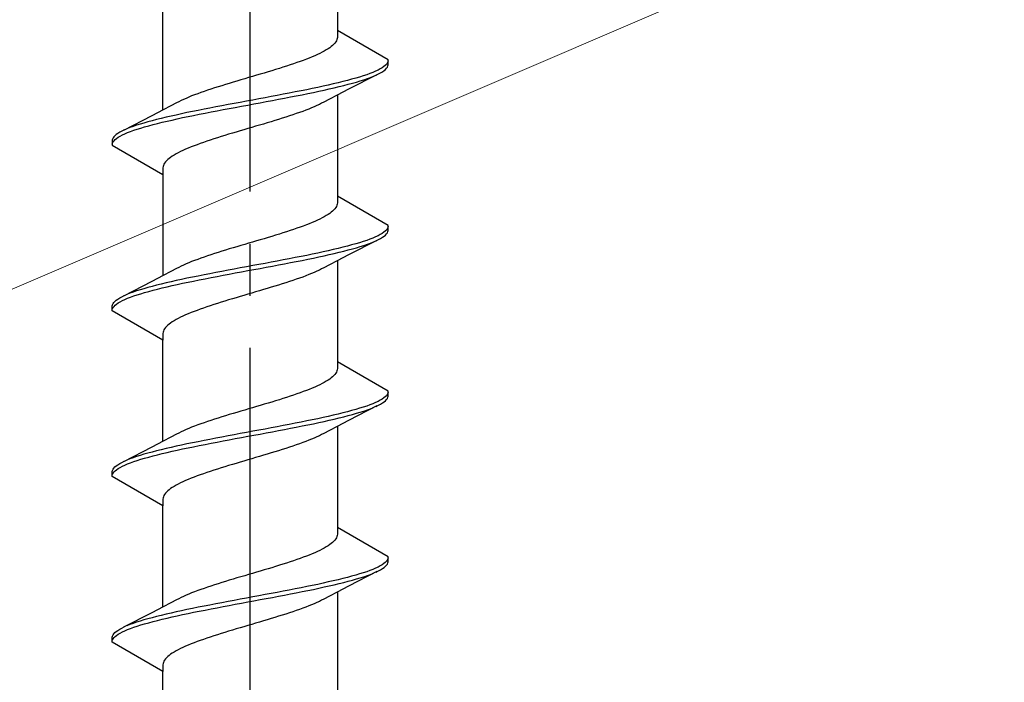
# Model space of a CAD drawing. Extents: x 105 to 1155, y 126 to 1689.
# Drawn here: x 899 to 918, y 1355 to 1368 of the extents above; entities that cross this region are included whole.
import ezdxf

# ---------------------------------------------------------------- set-up
doc = ezdxf.new("R2010")
doc.units = 0
doc.linetypes.add('YCENTER_1', pattern=[13, 10, -1, 1, -1])
doc.layers.add('YKK_13', color=4, linetype='CONTINUOUS', lineweight=30)
doc.layers.add('YSS_K', color=3, linetype='CONTINUOUS', lineweight=13)

msp = doc.modelspace()

# ---------------------------------------------------------------- linework, layer by layer
at = {"layer": 'YKK_13', "linetype": 'YCENTER_1', "lineweight": -2}
msp.add_line((903.384, 1260.543), (903.384, 1382.692), dxfattribs=at)
at = {"layer": 'YKK_13', "linetype": 'ByBlock', "lineweight": -2, "ltscale": 3}
for p, q in [((905.058, 1369.578), (905.058, 1367.638)), ((901.709, 1366.109), (901.709, 1368.05)), ((906.034, 1367.074), (905.058, 1367.638)), ((905.058, 1367.638), (905.058, 1367.505)), ((904.99, 1367.372), (904.967, 1367.35)), ((905.01, 1367.394), (904.99, 1367.372)), ((905.026, 1367.417), (905.01, 1367.394)), ((905.039, 1367.439), (905.026, 1367.417)), ((905.049, 1367.461), (905.039, 1367.439)), ((905.055, 1367.483), (905.049, 1367.461)), ((905.058, 1367.505), (905.055, 1367.483)), ((904.721, 1367.196), (904.674, 1367.174)), ((904.764, 1367.218), (904.721, 1367.196)), ((904.806, 1367.24), (904.764, 1367.218)), ((904.844, 1367.262), (904.806, 1367.24)), ((904.879, 1367.284), (904.844, 1367.262)), ((904.912, 1367.306), (904.879, 1367.284)), ((904.941, 1367.328), (904.912, 1367.306)), ((904.967, 1367.35), (904.941, 1367.328)), ((904.216, 1366.997), (904.15, 1366.975)), ((904.281, 1367.019), (904.216, 1366.997)), ((904.343, 1367.041), (904.281, 1367.019)), ((904.404, 1367.063), (904.343, 1367.041)), ((904.463, 1367.085), (904.404, 1367.063)), ((904.519, 1367.107), (904.463, 1367.085)), ((904.573, 1367.129), (904.519, 1367.107)), ((904.625, 1367.152), (904.573, 1367.129)), ((904.674, 1367.174), (904.625, 1367.152)), ((906.016, 1367.008), (906, 1366.986)), ((906.027, 1367.03), (906.016, 1367.008)), ((906.033, 1367.052), (906.027, 1367.03)), ((906.034, 1366.978), (906.034, 1367.074)), ((903.653, 1366.82), (903.578, 1366.798)), ((903.727, 1366.842), (903.653, 1366.82)), ((903.8, 1366.864), (903.727, 1366.842)), ((903.872, 1366.887), (903.8, 1366.864)), ((903.944, 1366.909), (903.872, 1366.887)), ((904.014, 1366.931), (903.944, 1366.909)), ((904.083, 1366.953), (904.014, 1366.931)), ((904.15, 1366.975), (904.083, 1366.953)), ((905.683, 1366.809), (905.622, 1366.787)), ((905.74, 1366.832), (905.683, 1366.809)), ((905.792, 1366.854), (905.74, 1366.832)), ((905.839, 1366.876), (905.792, 1366.854)), ((905.881, 1366.898), (905.839, 1366.876)), ((905.848, 1366.802), (905.889, 1366.824)), ((905.919, 1366.92), (905.881, 1366.898)), ((905.889, 1366.824), (905.925, 1366.846)), ((905.951, 1366.942), (905.919, 1366.92)), ((905.925, 1366.846), (905.956, 1366.868)), ((905.978, 1366.964), (905.951, 1366.942)), ((905.956, 1366.868), (905.982, 1366.89)), ((906, 1366.986), (905.978, 1366.964)), ((905.982, 1366.89), (906.003, 1366.912)), ((906.003, 1366.912), (906.019, 1366.934)), ((906.019, 1366.934), (906.029, 1366.956)), ((906.029, 1366.956), (906.034, 1366.978)), ((902.981, 1366.622), (902.909, 1366.599)), ((903.055, 1366.644), (902.981, 1366.622)), ((903.129, 1366.666), (903.055, 1366.644)), ((903.203, 1366.688), (903.129, 1366.666)), ((903.278, 1366.71), (903.203, 1366.688)), ((903.353, 1366.732), (903.278, 1366.71)), ((903.428, 1366.754), (903.353, 1366.732)), ((903.503, 1366.776), (903.428, 1366.754)), ((903.578, 1366.798), (903.503, 1366.776)), ((905.073, 1366.633), (904.98, 1366.611)), ((905.163, 1366.655), (905.073, 1366.633)), ((905.25, 1366.677), (905.163, 1366.655)), ((905.332, 1366.699), (905.25, 1366.677)), ((905.266, 1366.603), (905.348, 1366.625)), ((905.819, 1366.788), (905.274, 1366.51)), ((905.411, 1366.721), (905.332, 1366.699)), ((905.348, 1366.625), (905.425, 1366.647)), ((905.485, 1366.743), (905.411, 1366.721)), ((905.425, 1366.647), (905.499, 1366.669)), ((905.556, 1366.765), (905.485, 1366.743)), ((905.499, 1366.669), (905.569, 1366.691)), ((905.622, 1366.787), (905.556, 1366.765)), ((905.569, 1366.691), (905.634, 1366.713)), ((905.634, 1366.713), (905.694, 1366.736)), ((905.694, 1366.736), (905.75, 1366.758)), ((905.801, 1366.78), (905.848, 1366.802)), ((902.436, 1366.445), (902.375, 1366.423)), ((902.498, 1366.467), (902.436, 1366.445)), ((902.563, 1366.489), (902.498, 1366.467)), ((902.63, 1366.511), (902.563, 1366.489)), ((902.697, 1366.533), (902.63, 1366.511)), ((902.767, 1366.555), (902.697, 1366.533)), ((902.837, 1366.577), (902.767, 1366.555)), ((902.909, 1366.599), (902.837, 1366.577)), ((904.135, 1366.434), (904.02, 1366.412)), ((904.248, 1366.456), (904.135, 1366.434)), ((904.36, 1366.478), (904.248, 1366.456)), ((904.469, 1366.5), (904.36, 1366.478)), ((904.577, 1366.522), (904.469, 1366.5)), ((904.49, 1366.426), (904.597, 1366.448)), ((904.682, 1366.544), (904.577, 1366.522)), ((904.597, 1366.448), (904.702, 1366.471)), ((904.784, 1366.567), (904.682, 1366.544)), ((904.702, 1366.471), (904.803, 1366.493)), ((904.884, 1366.589), (904.784, 1366.567)), ((904.803, 1366.493), (904.902, 1366.515)), ((904.98, 1366.611), (904.884, 1366.589)), ((904.902, 1366.515), (904.998, 1366.537)), ((904.998, 1366.537), (905.091, 1366.559)), ((905.274, 1366.51), (905.052, 1366.395)), ((905.091, 1366.559), (905.18, 1366.581)), ((905.18, 1366.581), (905.266, 1366.603)), ((901.969, 1366.246), (901.862, 1366.189)), ((902.011, 1366.268), (901.969, 1366.246)), ((902.055, 1366.29), (902.011, 1366.268)), ((902.102, 1366.312), (902.055, 1366.29)), ((902.152, 1366.334), (902.102, 1366.312)), ((902.204, 1366.357), (902.152, 1366.334)), ((902.259, 1366.379), (902.204, 1366.357)), ((902.316, 1366.401), (902.259, 1366.379)), ((902.375, 1366.423), (902.316, 1366.401)), ((903.194, 1366.257), (903.075, 1366.235)), ((903.313, 1366.279), (903.194, 1366.257)), ((903.432, 1366.302), (903.313, 1366.279)), ((903.55, 1366.324), (903.432, 1366.302)), ((903.455, 1366.228), (903.573, 1366.25)), ((903.669, 1366.346), (903.55, 1366.324)), ((903.573, 1366.25), (903.692, 1366.272)), ((903.787, 1366.368), (903.669, 1366.346)), ((903.692, 1366.272), (903.81, 1366.294)), ((903.904, 1366.39), (903.787, 1366.368)), ((903.81, 1366.294), (903.926, 1366.316)), ((904.02, 1366.412), (903.904, 1366.39)), ((903.926, 1366.316), (904.042, 1366.338)), ((904.042, 1366.338), (904.157, 1366.36)), ((904.157, 1366.36), (904.27, 1366.382)), ((904.27, 1366.382), (904.381, 1366.404)), ((904.381, 1366.404), (904.49, 1366.426)), ((904.756, 1366.239), (904.712, 1366.217)), ((904.798, 1366.261), (904.756, 1366.239)), ((904.905, 1366.318), (904.798, 1366.261)), ((905.052, 1366.395), (904.905, 1366.318)), ((905.058, 1366.398), (905.058, 1364.458)), ((901.715, 1366.112), (901.493, 1365.997)), ((901.862, 1366.189), (901.715, 1366.112)), ((902.17, 1366.059), (902.066, 1366.037)), ((902.277, 1366.081), (902.17, 1366.059)), ((902.386, 1366.103), (902.277, 1366.081)), ((902.497, 1366.125), (902.386, 1366.103)), ((902.407, 1366.029), (902.519, 1366.051)), ((902.61, 1366.147), (902.497, 1366.125)), ((902.519, 1366.051), (902.632, 1366.073)), ((902.725, 1366.169), (902.61, 1366.147)), ((902.632, 1366.073), (902.747, 1366.095)), ((902.841, 1366.191), (902.725, 1366.169)), ((902.747, 1366.095), (902.863, 1366.117)), ((902.958, 1366.213), (902.841, 1366.191)), ((902.863, 1366.117), (902.98, 1366.139)), ((903.075, 1366.235), (902.958, 1366.213)), ((902.98, 1366.139), (903.098, 1366.161)), ((903.098, 1366.161), (903.217, 1366.183)), ((903.217, 1366.183), (903.336, 1366.206)), ((903.336, 1366.206), (903.455, 1366.228)), ((904.332, 1366.062), (904.269, 1366.04)), ((904.393, 1366.084), (904.332, 1366.062)), ((904.452, 1366.106), (904.393, 1366.084)), ((904.508, 1366.129), (904.452, 1366.106)), ((904.563, 1366.151), (904.508, 1366.129)), ((904.615, 1366.173), (904.563, 1366.151)), ((904.665, 1366.195), (904.615, 1366.173)), ((904.712, 1366.217), (904.665, 1366.195)), ((901.493, 1365.997), (900.948, 1365.719)), ((901.342, 1365.86), (901.268, 1365.838)), ((901.42, 1365.882), (901.342, 1365.86)), ((901.501, 1365.904), (901.42, 1365.882)), ((901.587, 1365.926), (901.501, 1365.904)), ((901.676, 1365.948), (901.587, 1365.926)), ((901.604, 1365.852), (901.694, 1365.874)), ((901.769, 1365.97), (901.676, 1365.948)), ((901.694, 1365.874), (901.787, 1365.896)), ((901.865, 1365.992), (901.769, 1365.97)), ((901.787, 1365.896), (901.884, 1365.918)), ((901.964, 1366.014), (901.865, 1365.992)), ((901.884, 1365.918), (901.983, 1365.941)), ((902.066, 1366.037), (901.964, 1366.014)), ((901.983, 1365.941), (902.086, 1365.963)), ((902.086, 1365.963), (902.191, 1365.985)), ((902.191, 1365.985), (902.298, 1366.007)), ((902.298, 1366.007), (902.407, 1366.029)), ((903.713, 1365.864), (903.639, 1365.841)), ((903.786, 1365.886), (903.713, 1365.864)), ((903.858, 1365.908), (903.786, 1365.886)), ((903.93, 1365.93), (903.858, 1365.908)), ((904.001, 1365.952), (903.93, 1365.93)), ((904.07, 1365.974), (904.001, 1365.952)), ((904.138, 1365.996), (904.07, 1365.974)), ((904.204, 1366.018), (904.138, 1365.996)), ((904.269, 1366.04), (904.204, 1366.018)), ((900.878, 1365.683), (900.842, 1365.661)), ((900.919, 1365.705), (900.878, 1365.683)), ((900.966, 1365.727), (900.919, 1365.705)), ((900.975, 1365.653), (901.027, 1365.676)), ((901.073, 1365.772), (901.017, 1365.749)), ((901.027, 1365.676), (901.084, 1365.698)), ((901.133, 1365.794), (901.073, 1365.772)), ((901.084, 1365.698), (901.146, 1365.72)), ((901.198, 1365.816), (901.133, 1365.794)), ((901.146, 1365.72), (901.211, 1365.742)), ((901.268, 1365.838), (901.198, 1365.816)), ((901.211, 1365.742), (901.282, 1365.764)), ((901.282, 1365.764), (901.356, 1365.786)), ((901.356, 1365.786), (901.435, 1365.808)), ((901.435, 1365.808), (901.518, 1365.83)), ((901.518, 1365.83), (901.604, 1365.852)), ((903.114, 1365.687), (903.041, 1365.665)), ((903.189, 1365.709), (903.114, 1365.687)), ((903.264, 1365.731), (903.189, 1365.709)), ((903.339, 1365.753), (903.264, 1365.731)), ((903.414, 1365.775), (903.339, 1365.753)), ((903.489, 1365.797), (903.414, 1365.775)), ((903.564, 1365.819), (903.489, 1365.797)), ((903.639, 1365.841), (903.564, 1365.819)), ((900.738, 1365.551), (900.734, 1365.529)), ((900.734, 1365.529), (900.734, 1365.433)), ((900.749, 1365.573), (900.738, 1365.551)), ((900.74, 1365.477), (900.751, 1365.499)), ((900.764, 1365.595), (900.749, 1365.573)), ((900.751, 1365.499), (900.768, 1365.521)), ((900.785, 1365.617), (900.764, 1365.595)), ((900.768, 1365.521), (900.789, 1365.543)), ((900.811, 1365.639), (900.785, 1365.617)), ((900.789, 1365.543), (900.816, 1365.565)), ((900.842, 1365.661), (900.811, 1365.639)), ((900.816, 1365.565), (900.848, 1365.587)), ((900.848, 1365.587), (900.886, 1365.609)), ((900.886, 1365.609), (900.928, 1365.631)), ((900.928, 1365.631), (900.975, 1365.653)), ((902.486, 1365.488), (902.424, 1365.466)), ((902.551, 1365.51), (902.486, 1365.488)), ((902.617, 1365.532), (902.551, 1365.51)), ((902.684, 1365.554), (902.617, 1365.532)), ((902.753, 1365.576), (902.684, 1365.554)), ((902.824, 1365.599), (902.753, 1365.576)), ((902.895, 1365.621), (902.824, 1365.599)), ((902.967, 1365.643), (902.895, 1365.621)), ((903.041, 1365.665), (902.967, 1365.643)), ((900.734, 1365.455), (900.74, 1365.477)), ((900.734, 1365.433), (901.709, 1364.87)), ((902.047, 1365.311), (902.003, 1365.289)), ((902.093, 1365.334), (902.047, 1365.311)), ((902.142, 1365.356), (902.093, 1365.334)), ((902.194, 1365.378), (902.142, 1365.356)), ((902.248, 1365.4), (902.194, 1365.378)), ((902.305, 1365.422), (902.248, 1365.4)), ((902.363, 1365.444), (902.305, 1365.422)), ((902.424, 1365.466), (902.363, 1365.444)), ((901.758, 1365.113), (901.741, 1365.091)), ((901.777, 1365.135), (901.758, 1365.113)), ((901.8, 1365.157), (901.777, 1365.135)), ((901.826, 1365.179), (901.8, 1365.157)), ((901.856, 1365.201), (901.826, 1365.179)), ((901.888, 1365.223), (901.856, 1365.201)), ((901.923, 1365.245), (901.888, 1365.223)), ((901.962, 1365.267), (901.923, 1365.245)), ((902.003, 1365.289), (901.962, 1365.267)), ((901.712, 1365.024), (901.709, 1365.002)), ((901.709, 1365.002), (901.709, 1364.87)), ((901.718, 1365.046), (901.712, 1365.024)), ((901.728, 1365.069), (901.718, 1365.046)), ((901.741, 1365.091), (901.728, 1365.069)), ((901.709, 1364.87), (901.709, 1362.929)), ((906.034, 1363.894), (905.058, 1364.458)), ((905.058, 1364.458), (905.058, 1364.325)), ((904.967, 1364.17), (904.941, 1364.148)), ((904.99, 1364.192), (904.967, 1364.17)), ((905.01, 1364.214), (904.99, 1364.192)), ((905.026, 1364.237), (905.01, 1364.214)), ((905.039, 1364.259), (905.026, 1364.237)), ((905.049, 1364.281), (905.039, 1364.259)), ((905.055, 1364.303), (905.049, 1364.281)), ((905.058, 1364.325), (905.055, 1364.303)), ((904.625, 1363.972), (904.573, 1363.949)), ((904.674, 1363.994), (904.625, 1363.972)), ((904.721, 1364.016), (904.674, 1363.994)), ((904.764, 1364.038), (904.721, 1364.016)), ((904.806, 1364.06), (904.764, 1364.038)), ((904.844, 1364.082), (904.806, 1364.06)), ((904.879, 1364.104), (904.844, 1364.082)), ((904.912, 1364.126), (904.879, 1364.104)), ((904.941, 1364.148), (904.912, 1364.126)), ((904.15, 1363.795), (904.083, 1363.773)), ((904.216, 1363.817), (904.15, 1363.795)), ((904.281, 1363.839), (904.216, 1363.817)), ((904.343, 1363.861), (904.281, 1363.839)), ((904.404, 1363.883), (904.343, 1363.861)), ((904.463, 1363.905), (904.404, 1363.883)), ((904.519, 1363.927), (904.463, 1363.905)), ((904.573, 1363.949), (904.519, 1363.927)), ((905.978, 1363.784), (905.951, 1363.762)), ((906, 1363.806), (905.978, 1363.784)), ((906.016, 1363.828), (906, 1363.806)), ((906.027, 1363.85), (906.016, 1363.828)), ((906.033, 1363.872), (906.027, 1363.85)), ((906.029, 1363.776), (906.034, 1363.798)), ((906.034, 1363.798), (906.034, 1363.894)), ((903.503, 1363.596), (903.428, 1363.574)), ((903.578, 1363.618), (903.503, 1363.596)), ((903.653, 1363.64), (903.578, 1363.618)), ((903.727, 1363.662), (903.653, 1363.64)), ((903.8, 1363.684), (903.727, 1363.662)), ((903.872, 1363.707), (903.8, 1363.684)), ((903.944, 1363.729), (903.872, 1363.707)), ((904.014, 1363.751), (903.944, 1363.729)), ((904.083, 1363.773), (904.014, 1363.751)), ((905.819, 1363.608), (905.274, 1363.33)), ((905.622, 1363.607), (905.556, 1363.585)), ((905.683, 1363.629), (905.622, 1363.607)), ((905.74, 1363.652), (905.683, 1363.629)), ((905.792, 1363.674), (905.74, 1363.652)), ((905.839, 1363.696), (905.792, 1363.674)), ((905.801, 1363.6), (905.848, 1363.622)), ((905.881, 1363.718), (905.839, 1363.696)), ((905.848, 1363.622), (905.889, 1363.644)), ((905.919, 1363.74), (905.881, 1363.718)), ((905.889, 1363.644), (905.925, 1363.666)), ((905.951, 1363.762), (905.919, 1363.74)), ((905.925, 1363.666), (905.956, 1363.688)), ((905.956, 1363.688), (905.982, 1363.71)), ((905.982, 1363.71), (906.003, 1363.732)), ((906.003, 1363.732), (906.019, 1363.754)), ((906.019, 1363.754), (906.029, 1363.776)), ((902.909, 1363.419), (902.837, 1363.397)), ((902.981, 1363.442), (902.909, 1363.419)), ((903.055, 1363.464), (902.981, 1363.442)), ((903.129, 1363.486), (903.055, 1363.464)), ((903.203, 1363.508), (903.129, 1363.486)), ((903.278, 1363.53), (903.203, 1363.508)), ((903.353, 1363.552), (903.278, 1363.53)), ((903.428, 1363.574), (903.353, 1363.552)), ((904.884, 1363.409), (904.784, 1363.387)), ((904.98, 1363.431), (904.884, 1363.409)), ((905.073, 1363.453), (904.98, 1363.431)), ((905.163, 1363.475), (905.073, 1363.453)), ((905.091, 1363.379), (905.18, 1363.401)), ((905.25, 1363.497), (905.163, 1363.475)), ((905.18, 1363.401), (905.266, 1363.423)), ((905.332, 1363.519), (905.25, 1363.497)), ((905.266, 1363.423), (905.348, 1363.445)), ((905.411, 1363.541), (905.332, 1363.519)), ((905.348, 1363.445), (905.425, 1363.467)), ((905.485, 1363.563), (905.411, 1363.541)), ((905.425, 1363.467), (905.499, 1363.489)), ((905.556, 1363.585), (905.485, 1363.563)), ((905.499, 1363.489), (905.569, 1363.511)), ((905.569, 1363.511), (905.634, 1363.533)), ((905.634, 1363.533), (905.694, 1363.556)), ((905.694, 1363.556), (905.75, 1363.578)), ((902.316, 1363.221), (902.259, 1363.199)), ((902.375, 1363.243), (902.316, 1363.221)), ((902.436, 1363.265), (902.375, 1363.243)), ((902.498, 1363.287), (902.436, 1363.265)), ((902.563, 1363.309), (902.498, 1363.287)), ((902.63, 1363.331), (902.563, 1363.309)), ((902.697, 1363.353), (902.63, 1363.331)), ((902.767, 1363.375), (902.697, 1363.353)), ((902.837, 1363.397), (902.767, 1363.375)), ((904.02, 1363.232), (903.904, 1363.21)), ((904.135, 1363.254), (904.02, 1363.232)), ((904.248, 1363.276), (904.135, 1363.254)), ((904.36, 1363.298), (904.248, 1363.276)), ((904.27, 1363.202), (904.381, 1363.224)), ((904.469, 1363.32), (904.36, 1363.298)), ((904.381, 1363.224), (904.49, 1363.246)), ((904.577, 1363.342), (904.469, 1363.32)), ((904.49, 1363.246), (904.597, 1363.268)), ((904.682, 1363.364), (904.577, 1363.342)), ((904.597, 1363.268), (904.702, 1363.291)), ((904.784, 1363.387), (904.682, 1363.364)), ((904.702, 1363.291), (904.803, 1363.313)), ((904.803, 1363.313), (904.902, 1363.335)), ((904.902, 1363.335), (904.998, 1363.357)), ((905.052, 1363.215), (904.905, 1363.138)), ((904.998, 1363.357), (905.091, 1363.379)), ((905.274, 1363.33), (905.052, 1363.215)), ((905.058, 1363.218), (905.058, 1361.278)), ((901.969, 1363.066), (901.862, 1363.009)), ((902.011, 1363.088), (901.969, 1363.066)), ((902.055, 1363.11), (902.011, 1363.088)), ((902.102, 1363.132), (902.055, 1363.11)), ((902.152, 1363.154), (902.102, 1363.132)), ((902.204, 1363.177), (902.152, 1363.154)), ((902.259, 1363.199), (902.204, 1363.177)), ((902.958, 1363.033), (902.841, 1363.011)), ((903.075, 1363.055), (902.958, 1363.033)), ((903.194, 1363.077), (903.075, 1363.055)), ((903.313, 1363.099), (903.194, 1363.077)), ((903.217, 1363.003), (903.336, 1363.026)), ((903.432, 1363.122), (903.313, 1363.099)), ((903.336, 1363.026), (903.455, 1363.048)), ((903.55, 1363.144), (903.432, 1363.122)), ((903.455, 1363.048), (903.573, 1363.07)), ((903.669, 1363.166), (903.55, 1363.144)), ((903.573, 1363.07), (903.692, 1363.092)), ((903.787, 1363.188), (903.669, 1363.166)), ((903.692, 1363.092), (903.81, 1363.114)), ((903.904, 1363.21), (903.787, 1363.188)), ((903.81, 1363.114), (903.926, 1363.136)), ((903.926, 1363.136), (904.042, 1363.158)), ((904.042, 1363.158), (904.157, 1363.18)), ((904.157, 1363.18), (904.27, 1363.202)), ((904.712, 1363.037), (904.665, 1363.015)), ((904.756, 1363.059), (904.712, 1363.037)), ((904.798, 1363.081), (904.756, 1363.059)), ((904.905, 1363.138), (904.798, 1363.081)), ((901.715, 1362.932), (901.493, 1362.817)), ((901.862, 1363.009), (901.715, 1362.932)), ((901.964, 1362.834), (901.865, 1362.812)), ((902.066, 1362.857), (901.964, 1362.834)), ((902.17, 1362.879), (902.066, 1362.857)), ((902.277, 1362.901), (902.17, 1362.879)), ((902.386, 1362.923), (902.277, 1362.901)), ((902.298, 1362.827), (902.407, 1362.849)), ((902.497, 1362.945), (902.386, 1362.923)), ((902.407, 1362.849), (902.519, 1362.871)), ((902.61, 1362.967), (902.497, 1362.945)), ((902.519, 1362.871), (902.632, 1362.893)), ((902.725, 1362.989), (902.61, 1362.967)), ((902.632, 1362.893), (902.747, 1362.915)), ((902.841, 1363.011), (902.725, 1362.989)), ((902.747, 1362.915), (902.863, 1362.937)), ((902.863, 1362.937), (902.98, 1362.959)), ((902.98, 1362.959), (903.098, 1362.981)), ((903.098, 1362.981), (903.217, 1363.003)), ((904.204, 1362.838), (904.138, 1362.816)), ((904.269, 1362.86), (904.204, 1362.838)), ((904.332, 1362.882), (904.269, 1362.86)), ((904.393, 1362.904), (904.332, 1362.882)), ((904.452, 1362.926), (904.393, 1362.904)), ((904.508, 1362.949), (904.452, 1362.926)), ((904.563, 1362.971), (904.508, 1362.949)), ((904.615, 1362.993), (904.563, 1362.971)), ((904.665, 1363.015), (904.615, 1362.993)), ((901.493, 1362.817), (900.948, 1362.539)), ((901.268, 1362.658), (901.198, 1362.636)), ((901.342, 1362.68), (901.268, 1362.658)), ((901.42, 1362.702), (901.342, 1362.68)), ((901.501, 1362.724), (901.42, 1362.702)), ((901.435, 1362.628), (901.518, 1362.65)), ((901.587, 1362.746), (901.501, 1362.724)), ((901.518, 1362.65), (901.604, 1362.672)), ((901.676, 1362.768), (901.587, 1362.746)), ((901.604, 1362.672), (901.694, 1362.694)), ((901.769, 1362.79), (901.676, 1362.768)), ((901.694, 1362.694), (901.787, 1362.716)), ((901.865, 1362.812), (901.769, 1362.79)), ((901.787, 1362.716), (901.884, 1362.738)), ((901.884, 1362.738), (901.983, 1362.761)), ((901.983, 1362.761), (902.086, 1362.783)), ((902.086, 1362.783), (902.191, 1362.805)), ((902.191, 1362.805), (902.298, 1362.827)), ((903.639, 1362.661), (903.564, 1362.639)), ((903.713, 1362.684), (903.639, 1362.661)), ((903.786, 1362.706), (903.713, 1362.684)), ((903.858, 1362.728), (903.786, 1362.706)), ((903.93, 1362.75), (903.858, 1362.728)), ((904.001, 1362.772), (903.93, 1362.75)), ((904.07, 1362.794), (904.001, 1362.772)), ((904.138, 1362.816), (904.07, 1362.794)), ((900.785, 1362.437), (900.811, 1362.459)), ((900.811, 1362.459), (900.842, 1362.481)), ((900.842, 1362.481), (900.878, 1362.503)), ((900.878, 1362.503), (900.919, 1362.525)), ((900.919, 1362.525), (900.966, 1362.547)), ((900.928, 1362.451), (900.975, 1362.473)), ((900.975, 1362.473), (901.027, 1362.496)), ((901.073, 1362.592), (901.017, 1362.569)), ((901.027, 1362.496), (901.084, 1362.518)), ((901.133, 1362.614), (901.073, 1362.592)), ((901.084, 1362.518), (901.146, 1362.54)), ((901.198, 1362.636), (901.133, 1362.614)), ((901.146, 1362.54), (901.211, 1362.562)), ((901.211, 1362.562), (901.282, 1362.584)), ((901.282, 1362.584), (901.356, 1362.606)), ((901.356, 1362.606), (901.435, 1362.628)), ((902.967, 1362.463), (902.895, 1362.441)), ((903.041, 1362.485), (902.967, 1362.463)), ((903.114, 1362.507), (903.041, 1362.485)), ((903.189, 1362.529), (903.114, 1362.507)), ((903.264, 1362.551), (903.189, 1362.529)), ((903.339, 1362.573), (903.264, 1362.551)), ((903.414, 1362.595), (903.339, 1362.573)), ((903.489, 1362.617), (903.414, 1362.595)), ((903.564, 1362.639), (903.489, 1362.617)), ((900.734, 1362.349), (900.738, 1362.371)), ((900.734, 1362.253), (900.734, 1362.349)), ((900.734, 1362.275), (900.74, 1362.297)), ((900.738, 1362.371), (900.749, 1362.393)), ((900.74, 1362.297), (900.751, 1362.319)), ((900.749, 1362.393), (900.764, 1362.415)), ((900.751, 1362.319), (900.768, 1362.341)), ((900.764, 1362.415), (900.785, 1362.437)), ((900.768, 1362.341), (900.789, 1362.363)), ((900.789, 1362.363), (900.816, 1362.385)), ((900.816, 1362.385), (900.848, 1362.407)), ((900.848, 1362.407), (900.886, 1362.429)), ((900.886, 1362.429), (900.928, 1362.451)), ((902.424, 1362.286), (902.363, 1362.264)), ((902.486, 1362.308), (902.424, 1362.286)), ((902.551, 1362.33), (902.486, 1362.308)), ((902.617, 1362.352), (902.551, 1362.33)), ((902.684, 1362.374), (902.617, 1362.352)), ((902.753, 1362.396), (902.684, 1362.374)), ((902.824, 1362.419), (902.753, 1362.396)), ((902.895, 1362.441), (902.824, 1362.419)), ((901.709, 1361.69), (900.734, 1362.253)), ((901.962, 1362.087), (901.923, 1362.065)), ((902.003, 1362.109), (901.962, 1362.087)), ((902.047, 1362.131), (902.003, 1362.109)), ((902.093, 1362.154), (902.047, 1362.131)), ((902.142, 1362.176), (902.093, 1362.154)), ((902.194, 1362.198), (902.142, 1362.176)), ((902.248, 1362.22), (902.194, 1362.198)), ((902.305, 1362.242), (902.248, 1362.22)), ((902.363, 1362.264), (902.305, 1362.242)), ((901.728, 1361.889), (901.718, 1361.866)), ((901.741, 1361.911), (901.728, 1361.889)), ((901.758, 1361.933), (901.741, 1361.911)), ((901.777, 1361.955), (901.758, 1361.933)), ((901.8, 1361.977), (901.777, 1361.955)), ((901.826, 1361.999), (901.8, 1361.977)), ((901.856, 1362.021), (901.826, 1361.999)), ((901.888, 1362.043), (901.856, 1362.021)), ((901.923, 1362.065), (901.888, 1362.043)), ((901.712, 1361.844), (901.709, 1361.822)), ((901.709, 1361.822), (901.709, 1361.69)), ((901.718, 1361.866), (901.712, 1361.844)), ((901.709, 1359.749), (901.709, 1361.69)), ((905.058, 1361.145), (905.055, 1361.123)), ((905.058, 1361.278), (905.058, 1361.145)), ((906.034, 1360.714), (905.058, 1361.278)), ((904.912, 1360.946), (904.879, 1360.924)), ((904.941, 1360.968), (904.912, 1360.946)), ((904.967, 1360.99), (904.941, 1360.968)), ((904.99, 1361.012), (904.967, 1360.99)), ((905.01, 1361.034), (904.99, 1361.012)), ((905.026, 1361.057), (905.01, 1361.034)), ((905.039, 1361.079), (905.026, 1361.057)), ((905.049, 1361.101), (905.039, 1361.079)), ((905.055, 1361.123), (905.049, 1361.101)), ((904.573, 1360.769), (904.519, 1360.747)), ((904.625, 1360.792), (904.573, 1360.769)), ((904.674, 1360.814), (904.625, 1360.792)), ((904.721, 1360.836), (904.674, 1360.814)), ((904.764, 1360.858), (904.721, 1360.836)), ((904.806, 1360.88), (904.764, 1360.858)), ((904.844, 1360.902), (904.806, 1360.88)), ((904.879, 1360.924), (904.844, 1360.902)), ((904.014, 1360.571), (903.944, 1360.549)), ((904.083, 1360.593), (904.014, 1360.571)), ((904.15, 1360.615), (904.083, 1360.593)), ((904.216, 1360.637), (904.15, 1360.615)), ((904.281, 1360.659), (904.216, 1360.637)), ((904.343, 1360.681), (904.281, 1360.659)), ((904.404, 1360.703), (904.343, 1360.681)), ((904.463, 1360.725), (904.404, 1360.703)), ((904.519, 1360.747), (904.463, 1360.725)), ((905.951, 1360.582), (905.919, 1360.56)), ((905.978, 1360.604), (905.951, 1360.582)), ((906, 1360.626), (905.978, 1360.604)), ((906.016, 1360.648), (906, 1360.626)), ((906.003, 1360.552), (906.019, 1360.574)), ((906.027, 1360.67), (906.016, 1360.648)), ((906.019, 1360.574), (906.029, 1360.596)), ((906.033, 1360.692), (906.027, 1360.67)), ((906.029, 1360.596), (906.034, 1360.618)), ((906.034, 1360.618), (906.034, 1360.714)), ((903.428, 1360.394), (903.353, 1360.372)), ((903.503, 1360.416), (903.428, 1360.394)), ((903.578, 1360.438), (903.503, 1360.416)), ((903.653, 1360.46), (903.578, 1360.438)), ((903.727, 1360.482), (903.653, 1360.46)), ((903.8, 1360.504), (903.727, 1360.482)), ((903.872, 1360.527), (903.8, 1360.504)), ((903.944, 1360.549), (903.872, 1360.527)), ((905.819, 1360.428), (905.274, 1360.15)), ((905.485, 1360.383), (905.411, 1360.361)), ((905.556, 1360.405), (905.485, 1360.383)), ((905.622, 1360.427), (905.556, 1360.405)), ((905.683, 1360.449), (905.622, 1360.427)), ((905.634, 1360.353), (905.694, 1360.376)), ((905.74, 1360.472), (905.683, 1360.449)), ((905.694, 1360.376), (905.75, 1360.398)), ((905.792, 1360.494), (905.74, 1360.472)), ((905.839, 1360.516), (905.792, 1360.494)), ((905.801, 1360.42), (905.848, 1360.442)), ((905.881, 1360.538), (905.839, 1360.516)), ((905.848, 1360.442), (905.889, 1360.464)), ((905.919, 1360.56), (905.881, 1360.538)), ((905.889, 1360.464), (905.925, 1360.486)), ((905.925, 1360.486), (905.956, 1360.508)), ((905.956, 1360.508), (905.982, 1360.53)), ((905.982, 1360.53), (906.003, 1360.552)), ((902.767, 1360.195), (902.697, 1360.173)), ((902.837, 1360.217), (902.767, 1360.195)), ((902.909, 1360.239), (902.837, 1360.217)), ((902.981, 1360.262), (902.909, 1360.239)), ((903.055, 1360.284), (902.981, 1360.262)), ((903.129, 1360.306), (903.055, 1360.284)), ((903.203, 1360.328), (903.129, 1360.306)), ((903.278, 1360.35), (903.203, 1360.328)), ((903.353, 1360.372), (903.278, 1360.35)), ((904.784, 1360.207), (904.682, 1360.184)), ((904.884, 1360.229), (904.784, 1360.207)), ((904.98, 1360.251), (904.884, 1360.229)), ((905.073, 1360.273), (904.98, 1360.251)), ((904.998, 1360.177), (905.091, 1360.199)), ((905.163, 1360.295), (905.073, 1360.273)), ((905.091, 1360.199), (905.18, 1360.221)), ((905.25, 1360.317), (905.163, 1360.295)), ((905.18, 1360.221), (905.266, 1360.243)), ((905.332, 1360.339), (905.25, 1360.317)), ((905.266, 1360.243), (905.348, 1360.265)), ((905.411, 1360.361), (905.332, 1360.339)), ((905.348, 1360.265), (905.425, 1360.287)), ((905.425, 1360.287), (905.499, 1360.309)), ((905.499, 1360.309), (905.569, 1360.331)), ((905.569, 1360.331), (905.634, 1360.353)), ((902.204, 1359.997), (902.152, 1359.974)), ((902.259, 1360.019), (902.204, 1359.997)), ((902.316, 1360.041), (902.259, 1360.019)), ((902.375, 1360.063), (902.316, 1360.041)), ((902.436, 1360.085), (902.375, 1360.063)), ((902.498, 1360.107), (902.436, 1360.085)), ((902.563, 1360.129), (902.498, 1360.107)), ((902.63, 1360.151), (902.563, 1360.129)), ((902.697, 1360.173), (902.63, 1360.151)), ((903.787, 1360.008), (903.669, 1359.986)), ((903.904, 1360.03), (903.787, 1360.008)), ((904.02, 1360.052), (903.904, 1360.03)), ((904.135, 1360.074), (904.02, 1360.052)), ((904.042, 1359.978), (904.157, 1360)), ((904.248, 1360.096), (904.135, 1360.074)), ((904.157, 1360), (904.27, 1360.022)), ((904.36, 1360.118), (904.248, 1360.096)), ((904.27, 1360.022), (904.381, 1360.044)), ((904.469, 1360.14), (904.36, 1360.118)), ((904.381, 1360.044), (904.49, 1360.066)), ((904.577, 1360.162), (904.469, 1360.14)), ((904.49, 1360.066), (904.597, 1360.088)), ((904.682, 1360.184), (904.577, 1360.162)), ((904.597, 1360.088), (904.702, 1360.111)), ((904.702, 1360.111), (904.803, 1360.133)), ((904.803, 1360.133), (904.902, 1360.155)), ((904.902, 1360.155), (904.998, 1360.177)), ((905.052, 1360.035), (904.905, 1359.958)), ((905.274, 1360.15), (905.052, 1360.035)), ((905.058, 1360.038), (905.058, 1358.098)), ((901.862, 1359.829), (901.715, 1359.752)), ((901.969, 1359.886), (901.862, 1359.829)), ((902.011, 1359.908), (901.969, 1359.886)), ((902.055, 1359.93), (902.011, 1359.908)), ((902.102, 1359.952), (902.055, 1359.93)), ((902.152, 1359.974), (902.102, 1359.952)), ((902.725, 1359.809), (902.61, 1359.787)), ((902.841, 1359.831), (902.725, 1359.809)), ((902.958, 1359.853), (902.841, 1359.831)), ((903.075, 1359.875), (902.958, 1359.853)), ((903.194, 1359.897), (903.075, 1359.875)), ((903.098, 1359.801), (903.217, 1359.823)), ((903.313, 1359.919), (903.194, 1359.897)), ((903.217, 1359.823), (903.336, 1359.846)), ((903.432, 1359.942), (903.313, 1359.919)), ((903.336, 1359.846), (903.455, 1359.868)), ((903.55, 1359.964), (903.432, 1359.942)), ((903.455, 1359.868), (903.573, 1359.89)), ((903.669, 1359.986), (903.55, 1359.964)), ((903.573, 1359.89), (903.692, 1359.912)), ((903.692, 1359.912), (903.81, 1359.934)), ((903.81, 1359.934), (903.926, 1359.956)), ((903.926, 1359.956), (904.042, 1359.978)), ((904.615, 1359.813), (904.563, 1359.791)), ((904.665, 1359.835), (904.615, 1359.813)), ((904.712, 1359.857), (904.665, 1359.835)), ((904.756, 1359.879), (904.712, 1359.857)), ((904.798, 1359.901), (904.756, 1359.879)), ((904.905, 1359.958), (904.798, 1359.901)), ((901.493, 1359.637), (900.948, 1359.359)), ((901.715, 1359.752), (901.493, 1359.637)), ((901.865, 1359.632), (901.769, 1359.61)), ((901.964, 1359.654), (901.865, 1359.632)), ((902.066, 1359.677), (901.964, 1359.654)), ((902.17, 1359.699), (902.066, 1359.677)), ((902.086, 1359.603), (902.191, 1359.625)), ((902.277, 1359.721), (902.17, 1359.699)), ((902.191, 1359.625), (902.298, 1359.647)), ((902.386, 1359.743), (902.277, 1359.721)), ((902.298, 1359.647), (902.407, 1359.669)), ((902.497, 1359.765), (902.386, 1359.743)), ((902.407, 1359.669), (902.519, 1359.691)), ((902.61, 1359.787), (902.497, 1359.765)), ((902.519, 1359.691), (902.632, 1359.713)), ((902.632, 1359.713), (902.747, 1359.735)), ((902.747, 1359.735), (902.863, 1359.757)), ((902.863, 1359.757), (902.98, 1359.779)), ((902.98, 1359.779), (903.098, 1359.801)), ((904.138, 1359.636), (904.07, 1359.614)), ((904.204, 1359.658), (904.138, 1359.636)), ((904.269, 1359.68), (904.204, 1359.658)), ((904.332, 1359.702), (904.269, 1359.68)), ((904.393, 1359.724), (904.332, 1359.702)), ((904.452, 1359.746), (904.393, 1359.724)), ((904.508, 1359.769), (904.452, 1359.746)), ((904.563, 1359.791), (904.508, 1359.769)), ((901.133, 1359.434), (901.073, 1359.412)), ((901.198, 1359.456), (901.133, 1359.434)), ((901.268, 1359.478), (901.198, 1359.456)), ((901.342, 1359.5), (901.268, 1359.478)), ((901.42, 1359.522), (901.342, 1359.5)), ((901.356, 1359.426), (901.435, 1359.448)), ((901.501, 1359.544), (901.42, 1359.522)), ((901.435, 1359.448), (901.518, 1359.47)), ((901.587, 1359.566), (901.501, 1359.544)), ((901.518, 1359.47), (901.604, 1359.492)), ((901.676, 1359.588), (901.587, 1359.566)), ((901.604, 1359.492), (901.694, 1359.514)), ((901.769, 1359.61), (901.676, 1359.588)), ((901.694, 1359.514), (901.787, 1359.536)), ((901.787, 1359.536), (901.884, 1359.558)), ((901.884, 1359.558), (901.983, 1359.581)), ((901.983, 1359.581), (902.086, 1359.603)), ((903.489, 1359.437), (903.414, 1359.415)), ((903.564, 1359.459), (903.489, 1359.437)), ((903.639, 1359.481), (903.564, 1359.459)), ((903.713, 1359.504), (903.639, 1359.481)), ((903.786, 1359.526), (903.713, 1359.504)), ((903.858, 1359.548), (903.786, 1359.526)), ((903.93, 1359.57), (903.858, 1359.548)), ((904.001, 1359.592), (903.93, 1359.57)), ((904.07, 1359.614), (904.001, 1359.592)), ((900.764, 1359.235), (900.785, 1359.257)), ((900.785, 1359.257), (900.811, 1359.279)), ((900.811, 1359.279), (900.842, 1359.301)), ((900.842, 1359.301), (900.878, 1359.323)), ((900.848, 1359.227), (900.886, 1359.249)), ((900.878, 1359.323), (900.919, 1359.345)), ((900.886, 1359.249), (900.928, 1359.271)), ((900.919, 1359.345), (900.966, 1359.367)), ((900.928, 1359.271), (900.975, 1359.293)), ((900.975, 1359.293), (901.027, 1359.316)), ((901.073, 1359.412), (901.017, 1359.389)), ((901.027, 1359.316), (901.084, 1359.338)), ((901.084, 1359.338), (901.146, 1359.36)), ((901.146, 1359.36), (901.211, 1359.382)), ((901.211, 1359.382), (901.282, 1359.404)), ((901.282, 1359.404), (901.356, 1359.426)), ((902.895, 1359.261), (902.824, 1359.239)), ((902.967, 1359.283), (902.895, 1359.261)), ((903.041, 1359.305), (902.967, 1359.283)), ((903.114, 1359.327), (903.041, 1359.305)), ((903.189, 1359.349), (903.114, 1359.327)), ((903.264, 1359.371), (903.189, 1359.349)), ((903.339, 1359.393), (903.264, 1359.371)), ((903.414, 1359.415), (903.339, 1359.393)), ((900.734, 1359.169), (900.738, 1359.191)), ((900.734, 1359.073), (900.734, 1359.169)), ((900.734, 1359.095), (900.74, 1359.117)), ((901.709, 1358.51), (900.734, 1359.073)), ((900.738, 1359.191), (900.749, 1359.213)), ((900.74, 1359.117), (900.751, 1359.139)), ((900.749, 1359.213), (900.764, 1359.235)), ((900.751, 1359.139), (900.768, 1359.161)), ((900.768, 1359.161), (900.789, 1359.183)), ((900.789, 1359.183), (900.816, 1359.205)), ((900.816, 1359.205), (900.848, 1359.227)), ((902.305, 1359.062), (902.248, 1359.04)), ((902.363, 1359.084), (902.305, 1359.062)), ((902.424, 1359.106), (902.363, 1359.084)), ((902.486, 1359.128), (902.424, 1359.106)), ((902.551, 1359.15), (902.486, 1359.128)), ((902.617, 1359.172), (902.551, 1359.15)), ((902.684, 1359.194), (902.617, 1359.172)), ((902.753, 1359.216), (902.684, 1359.194)), ((902.824, 1359.239), (902.753, 1359.216)), ((901.888, 1358.863), (901.856, 1358.841)), ((901.923, 1358.885), (901.888, 1358.863)), ((901.962, 1358.907), (901.923, 1358.885)), ((902.003, 1358.929), (901.962, 1358.907)), ((902.047, 1358.951), (902.003, 1358.929)), ((902.093, 1358.974), (902.047, 1358.951)), ((902.142, 1358.996), (902.093, 1358.974)), ((902.194, 1359.018), (902.142, 1358.996)), ((902.248, 1359.04), (902.194, 1359.018)), ((901.718, 1358.686), (901.712, 1358.664)), ((901.728, 1358.709), (901.718, 1358.686)), ((901.741, 1358.731), (901.728, 1358.709)), ((901.758, 1358.753), (901.741, 1358.731)), ((901.777, 1358.775), (901.758, 1358.753)), ((901.8, 1358.797), (901.777, 1358.775)), ((901.826, 1358.819), (901.8, 1358.797)), ((901.856, 1358.841), (901.826, 1358.819)), ((901.712, 1358.664), (901.709, 1358.642)), ((901.709, 1358.642), (901.709, 1358.51)), ((901.709, 1356.569), (901.709, 1358.51)), ((905.049, 1357.921), (905.039, 1357.899)), ((905.055, 1357.943), (905.049, 1357.921)), ((905.058, 1357.965), (905.055, 1357.943)), ((905.058, 1358.098), (905.058, 1357.965)), ((906.034, 1357.534), (905.058, 1358.098)), ((904.879, 1357.744), (904.844, 1357.722)), ((904.912, 1357.766), (904.879, 1357.744)), ((904.941, 1357.788), (904.912, 1357.766)), ((904.967, 1357.81), (904.941, 1357.788)), ((904.99, 1357.832), (904.967, 1357.81)), ((905.01, 1357.854), (904.99, 1357.832)), ((905.026, 1357.877), (905.01, 1357.854)), ((905.039, 1357.899), (905.026, 1357.877)), ((904.463, 1357.545), (904.404, 1357.523)), ((904.519, 1357.567), (904.463, 1357.545)), ((904.573, 1357.589), (904.519, 1357.567)), ((904.625, 1357.612), (904.573, 1357.589)), ((904.674, 1357.634), (904.625, 1357.612)), ((904.721, 1357.656), (904.674, 1357.634)), ((904.764, 1357.678), (904.721, 1357.656)), ((904.806, 1357.7), (904.764, 1357.678)), ((904.844, 1357.722), (904.806, 1357.7)), ((903.944, 1357.369), (903.872, 1357.347)), ((904.014, 1357.391), (903.944, 1357.369)), ((904.083, 1357.413), (904.014, 1357.391)), ((904.15, 1357.435), (904.083, 1357.413)), ((904.216, 1357.457), (904.15, 1357.435)), ((904.281, 1357.479), (904.216, 1357.457)), ((904.343, 1357.501), (904.281, 1357.479)), ((904.404, 1357.523), (904.343, 1357.501)), ((905.881, 1357.358), (905.839, 1357.336)), ((905.919, 1357.38), (905.881, 1357.358)), ((905.951, 1357.402), (905.919, 1357.38)), ((905.978, 1357.424), (905.951, 1357.402)), ((905.956, 1357.328), (905.982, 1357.35)), ((906, 1357.446), (905.978, 1357.424)), ((905.982, 1357.35), (906.003, 1357.372)), ((906.016, 1357.468), (906, 1357.446)), ((906.003, 1357.372), (906.019, 1357.394)), ((906.027, 1357.49), (906.016, 1357.468)), ((906.019, 1357.394), (906.029, 1357.416)), ((906.033, 1357.512), (906.027, 1357.49)), ((906.029, 1357.416), (906.034, 1357.438)), ((906.034, 1357.438), (906.034, 1357.534)), ((903.278, 1357.17), (903.203, 1357.148)), ((903.353, 1357.192), (903.278, 1357.17)), ((903.428, 1357.214), (903.353, 1357.192)), ((903.503, 1357.236), (903.428, 1357.214)), ((903.578, 1357.258), (903.503, 1357.236)), ((903.653, 1357.28), (903.578, 1357.258)), ((903.727, 1357.302), (903.653, 1357.28)), ((903.8, 1357.324), (903.727, 1357.302)), ((903.872, 1357.347), (903.8, 1357.324)), ((905.819, 1357.248), (905.274, 1356.97)), ((905.411, 1357.181), (905.332, 1357.159)), ((905.485, 1357.203), (905.411, 1357.181)), ((905.556, 1357.225), (905.485, 1357.203)), ((905.622, 1357.247), (905.556, 1357.225)), ((905.569, 1357.151), (905.634, 1357.173)), ((905.683, 1357.269), (905.622, 1357.247)), ((905.634, 1357.173), (905.694, 1357.196)), ((905.74, 1357.292), (905.683, 1357.269)), ((905.694, 1357.196), (905.75, 1357.218)), ((905.792, 1357.314), (905.74, 1357.292)), ((905.839, 1357.336), (905.792, 1357.314)), ((905.801, 1357.24), (905.848, 1357.262)), ((905.848, 1357.262), (905.889, 1357.284)), ((905.889, 1357.284), (905.925, 1357.306)), ((905.925, 1357.306), (905.956, 1357.328)), ((902.63, 1356.971), (902.563, 1356.949)), ((902.697, 1356.993), (902.63, 1356.971)), ((902.767, 1357.015), (902.697, 1356.993)), ((902.837, 1357.037), (902.767, 1357.015)), ((902.909, 1357.059), (902.837, 1357.037)), ((902.981, 1357.082), (902.909, 1357.059)), ((903.055, 1357.104), (902.981, 1357.082)), ((903.129, 1357.126), (903.055, 1357.104)), ((903.203, 1357.148), (903.129, 1357.126)), ((904.577, 1356.982), (904.469, 1356.96)), ((904.682, 1357.004), (904.577, 1356.982)), ((904.784, 1357.027), (904.682, 1357.004)), ((904.884, 1357.049), (904.784, 1357.027)), ((904.803, 1356.953), (904.902, 1356.975)), ((904.98, 1357.071), (904.884, 1357.049)), ((904.902, 1356.975), (904.998, 1356.997)), ((905.073, 1357.093), (904.98, 1357.071)), ((904.998, 1356.997), (905.091, 1357.019)), ((905.163, 1357.115), (905.073, 1357.093)), ((905.091, 1357.019), (905.18, 1357.041)), ((905.25, 1357.137), (905.163, 1357.115)), ((905.18, 1357.041), (905.266, 1357.063)), ((905.332, 1357.159), (905.25, 1357.137)), ((905.266, 1357.063), (905.348, 1357.085)), ((905.348, 1357.085), (905.425, 1357.107)), ((905.425, 1357.107), (905.499, 1357.129)), ((905.499, 1357.129), (905.569, 1357.151)), ((902.152, 1356.794), (902.102, 1356.772)), ((902.204, 1356.817), (902.152, 1356.794)), ((902.259, 1356.839), (902.204, 1356.817)), ((902.316, 1356.861), (902.259, 1356.839)), ((902.375, 1356.883), (902.316, 1356.861)), ((902.436, 1356.905), (902.375, 1356.883)), ((902.498, 1356.927), (902.436, 1356.905)), ((902.563, 1356.949), (902.498, 1356.927)), ((903.55, 1356.784), (903.432, 1356.762)), ((903.669, 1356.806), (903.55, 1356.784)), ((903.787, 1356.828), (903.669, 1356.806)), ((903.904, 1356.85), (903.787, 1356.828)), ((904.02, 1356.872), (903.904, 1356.85)), ((903.926, 1356.776), (904.042, 1356.798)), ((904.135, 1356.894), (904.02, 1356.872)), ((904.042, 1356.798), (904.157, 1356.82)), ((904.248, 1356.916), (904.135, 1356.894)), ((904.157, 1356.82), (904.27, 1356.842)), ((904.36, 1356.938), (904.248, 1356.916)), ((904.27, 1356.842), (904.381, 1356.864)), ((904.469, 1356.96), (904.36, 1356.938)), ((904.381, 1356.864), (904.49, 1356.886)), ((904.49, 1356.886), (904.597, 1356.908)), ((904.597, 1356.908), (904.702, 1356.931)), ((904.702, 1356.931), (904.803, 1356.953)), ((905.052, 1356.855), (904.905, 1356.778)), ((905.274, 1356.97), (905.052, 1356.855)), ((905.058, 1356.858), (905.058, 1354.918)), ((901.862, 1356.649), (901.715, 1356.572)), ((901.969, 1356.706), (901.862, 1356.649)), ((902.011, 1356.728), (901.969, 1356.706)), ((902.055, 1356.75), (902.011, 1356.728)), ((902.102, 1356.772), (902.055, 1356.75)), ((902.61, 1356.607), (902.497, 1356.585)), ((902.725, 1356.629), (902.61, 1356.607)), ((902.841, 1356.651), (902.725, 1356.629)), ((902.958, 1356.673), (902.841, 1356.651)), ((902.863, 1356.577), (902.98, 1356.599)), ((903.075, 1356.695), (902.958, 1356.673)), ((902.98, 1356.599), (903.098, 1356.621)), ((903.194, 1356.717), (903.075, 1356.695)), ((903.098, 1356.621), (903.217, 1356.643)), ((903.313, 1356.739), (903.194, 1356.717)), ((903.217, 1356.643), (903.336, 1356.666)), ((903.432, 1356.762), (903.313, 1356.739)), ((903.336, 1356.666), (903.455, 1356.688)), ((903.455, 1356.688), (903.573, 1356.71)), ((903.573, 1356.71), (903.692, 1356.732)), ((903.692, 1356.732), (903.81, 1356.754)), ((903.81, 1356.754), (903.926, 1356.776)), ((904.563, 1356.611), (904.508, 1356.589)), ((904.615, 1356.633), (904.563, 1356.611)), ((904.665, 1356.655), (904.615, 1356.633)), ((904.712, 1356.677), (904.665, 1356.655)), ((904.756, 1356.699), (904.712, 1356.677)), ((904.798, 1356.721), (904.756, 1356.699)), ((904.905, 1356.778), (904.798, 1356.721)), ((901.493, 1356.457), (900.948, 1356.179)), ((901.715, 1356.572), (901.493, 1356.457)), ((901.676, 1356.408), (901.587, 1356.386)), ((901.769, 1356.43), (901.676, 1356.408)), ((901.865, 1356.452), (901.769, 1356.43)), ((901.964, 1356.474), (901.865, 1356.452)), ((902.066, 1356.497), (901.964, 1356.474)), ((901.983, 1356.401), (902.086, 1356.423)), ((902.17, 1356.519), (902.066, 1356.497)), ((902.086, 1356.423), (902.191, 1356.445)), ((902.277, 1356.541), (902.17, 1356.519)), ((902.191, 1356.445), (902.298, 1356.467)), ((902.386, 1356.563), (902.277, 1356.541)), ((902.298, 1356.467), (902.407, 1356.489)), ((902.497, 1356.585), (902.386, 1356.563)), ((902.407, 1356.489), (902.519, 1356.511)), ((902.519, 1356.511), (902.632, 1356.533)), ((902.632, 1356.533), (902.747, 1356.555)), ((902.747, 1356.555), (902.863, 1356.577)), ((904.001, 1356.412), (903.93, 1356.39)), ((904.07, 1356.434), (904.001, 1356.412)), ((904.138, 1356.456), (904.07, 1356.434)), ((904.204, 1356.478), (904.138, 1356.456)), ((904.269, 1356.5), (904.204, 1356.478)), ((904.332, 1356.522), (904.269, 1356.5)), ((904.393, 1356.544), (904.332, 1356.522)), ((904.452, 1356.566), (904.393, 1356.544)), ((904.508, 1356.589), (904.452, 1356.566)), ((901.073, 1356.232), (901.017, 1356.209)), ((901.133, 1356.254), (901.073, 1356.232)), ((901.198, 1356.276), (901.133, 1356.254)), ((901.268, 1356.298), (901.198, 1356.276)), ((901.211, 1356.202), (901.282, 1356.224)), ((901.342, 1356.32), (901.268, 1356.298)), ((901.282, 1356.224), (901.356, 1356.246)), ((901.42, 1356.342), (901.342, 1356.32)), ((901.356, 1356.246), (901.435, 1356.268)), ((901.501, 1356.364), (901.42, 1356.342)), ((901.435, 1356.268), (901.518, 1356.29)), ((901.587, 1356.386), (901.501, 1356.364)), ((901.518, 1356.29), (901.604, 1356.312)), ((901.604, 1356.312), (901.694, 1356.334)), ((901.694, 1356.334), (901.787, 1356.356)), ((901.787, 1356.356), (901.884, 1356.378)), ((901.884, 1356.378), (901.983, 1356.401)), ((903.414, 1356.235), (903.339, 1356.213)), ((903.489, 1356.257), (903.414, 1356.235)), ((903.564, 1356.279), (903.489, 1356.257)), ((903.639, 1356.301), (903.564, 1356.279)), ((903.713, 1356.324), (903.639, 1356.301)), ((903.786, 1356.346), (903.713, 1356.324)), ((903.858, 1356.368), (903.786, 1356.346)), ((903.93, 1356.39), (903.858, 1356.368)), ((900.738, 1356.011), (900.749, 1356.033)), ((900.749, 1356.033), (900.764, 1356.055)), ((900.764, 1356.055), (900.785, 1356.077)), ((900.785, 1356.077), (900.811, 1356.099)), ((900.789, 1356.003), (900.816, 1356.025)), ((900.811, 1356.099), (900.842, 1356.121)), ((900.816, 1356.025), (900.848, 1356.047)), ((900.842, 1356.121), (900.878, 1356.143)), ((900.848, 1356.047), (900.886, 1356.069)), ((900.878, 1356.143), (900.919, 1356.165)), ((900.886, 1356.069), (900.928, 1356.091)), ((900.919, 1356.165), (900.966, 1356.187)), ((900.928, 1356.091), (900.975, 1356.113)), ((900.975, 1356.113), (901.027, 1356.136)), ((901.027, 1356.136), (901.084, 1356.158)), ((901.084, 1356.158), (901.146, 1356.18)), ((901.146, 1356.18), (901.211, 1356.202)), ((902.753, 1356.036), (902.684, 1356.014)), ((902.824, 1356.059), (902.753, 1356.036)), ((902.895, 1356.081), (902.824, 1356.059)), ((902.967, 1356.103), (902.895, 1356.081)), ((903.041, 1356.125), (902.967, 1356.103)), ((903.114, 1356.147), (903.041, 1356.125)), ((903.189, 1356.169), (903.114, 1356.147)), ((903.264, 1356.191), (903.189, 1356.169)), ((903.339, 1356.213), (903.264, 1356.191)), ((900.734, 1355.989), (900.738, 1356.011)), ((900.734, 1355.893), (900.734, 1355.989)), ((900.734, 1355.915), (900.74, 1355.937)), ((901.709, 1355.33), (900.734, 1355.893)), ((900.74, 1355.937), (900.751, 1355.959)), ((900.751, 1355.959), (900.768, 1355.981)), ((900.768, 1355.981), (900.789, 1356.003)), ((902.194, 1355.838), (902.142, 1355.816)), ((902.248, 1355.86), (902.194, 1355.838)), ((902.305, 1355.882), (902.248, 1355.86)), ((902.363, 1355.904), (902.305, 1355.882)), ((902.424, 1355.926), (902.363, 1355.904)), ((902.486, 1355.948), (902.424, 1355.926)), ((902.551, 1355.97), (902.486, 1355.948)), ((902.617, 1355.992), (902.551, 1355.97)), ((902.684, 1356.014), (902.617, 1355.992)), ((901.856, 1355.661), (901.826, 1355.639)), ((901.888, 1355.683), (901.856, 1355.661)), ((901.923, 1355.705), (901.888, 1355.683)), ((901.962, 1355.727), (901.923, 1355.705)), ((902.003, 1355.749), (901.962, 1355.727)), ((902.047, 1355.771), (902.003, 1355.749)), ((902.093, 1355.794), (902.047, 1355.771)), ((902.142, 1355.816), (902.093, 1355.794)), ((901.712, 1355.484), (901.709, 1355.462)), ((901.709, 1355.462), (901.709, 1355.33)), ((901.718, 1355.506), (901.712, 1355.484)), ((901.728, 1355.529), (901.718, 1355.506)), ((901.741, 1355.551), (901.728, 1355.529)), ((901.758, 1355.573), (901.741, 1355.551)), ((901.777, 1355.595), (901.758, 1355.573)), ((901.8, 1355.617), (901.777, 1355.595)), ((901.826, 1355.639), (901.8, 1355.617)), ((901.709, 1353.389), (901.709, 1355.33))]:
    msp.add_line(p, q, dxfattribs=at)
at = {"layer": 'YSS_K', "ltscale": 1.5}
msp.add_line((936.781, 1378.947), (831.781, 1333.947), dxfattribs=at)

doc.saveas('drawing.dxf')
